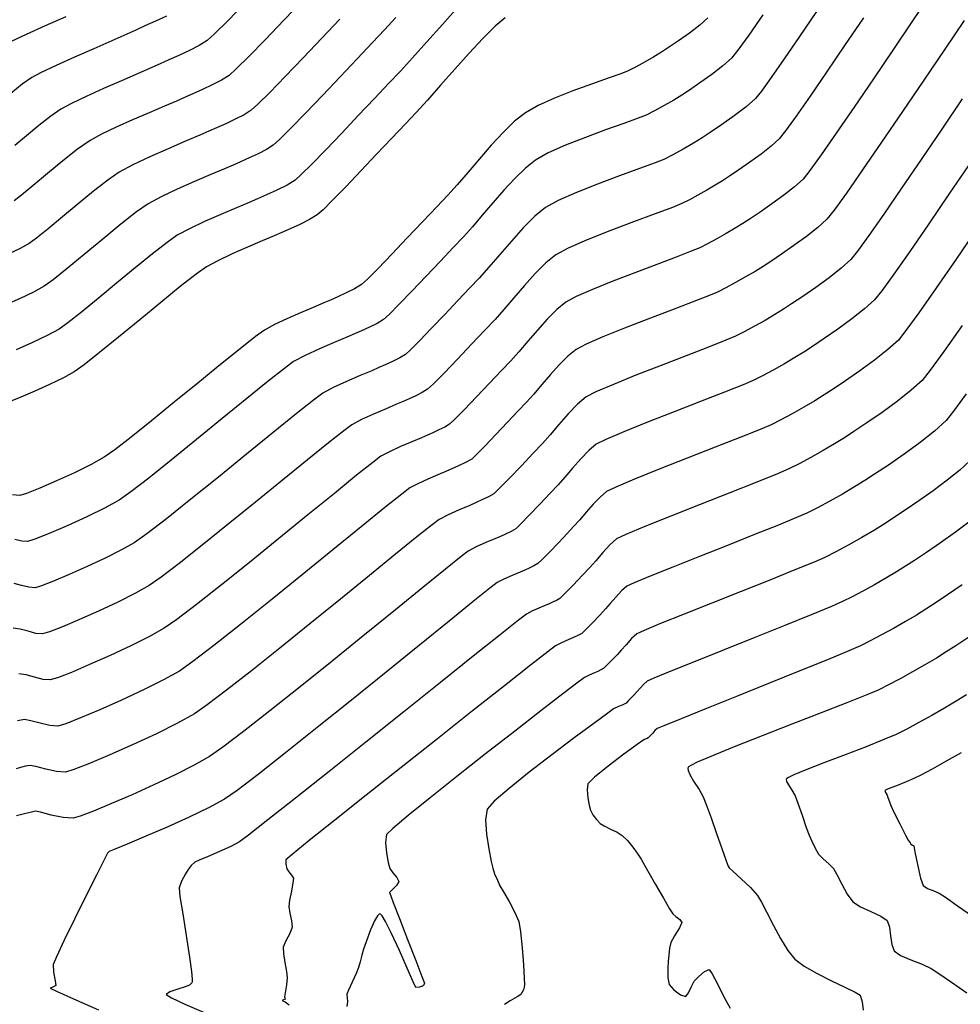
# Model space of a CAD drawing. Units: metres. Extents: x 699395 to 702704, y 7462565 to 7463589.
# Drawn here: x 700569 to 700608, y 7462952 to 7462993 of the extents above; entities that cross this region are included whole.
import ezdxf

# ---------------------------------------------------------------- set-up
doc = ezdxf.new("R2010")
doc.units = ezdxf.units.M
doc.layers.add('TN_Contours', color=7, linetype='Continuous')

msp = doc.modelspace()

# ---------------------------------------------------------------- linework, layer by layer
at = {"layer": 'TN_Contours'}
for points in [[(700580.403, 7462993.777, 52), (700579.587, 7462992.918, 52), (700578.809, 7462992.105, 52), (700578.13, 7462991.406, 52), (700577.612, 7462990.889, 52), (700577.316, 7462990.622, 52), (700577.003, 7462990.425, 52), (700576.618, 7462990.227, 52), (700576.204, 7462990.035, 52), (700575.804, 7462989.857, 52), (700575.462, 7462989.701, 52), (700575.136, 7462989.556, 52), (700574.625, 7462989.34, 52), (700573.995, 7462989.073, 52), (700573.307, 7462988.775, 52), (700572.626, 7462988.469, 52), (700572.015, 7462988.175, 52), (700571.538, 7462987.913, 52), (700571.018, 7462987.552, 52), (700570.409, 7462987.073, 52), (700569.776, 7462986.547, 52), (700569.184, 7462986.047, 52), (700568.699, 7462985.644, 52), (700568.386, 7462985.41, 52)], [(700606.491, 7462994.061, 62), (700605.726, 7462992.93, 62), (700604.907, 7462991.716, 62), (700604.074, 7462990.484, 62), (700603.269, 7462989.298, 62), (700602.533, 7462988.224, 62), (700601.908, 7462987.326, 62), (700601.434, 7462986.669, 62), (700601.153, 7462986.318, 62), (700600.802, 7462985.997, 62), (700600.352, 7462985.642, 62), (700599.858, 7462985.282, 62), (700599.374, 7462984.946, 62), (700598.952, 7462984.664, 62), (700598.647, 7462984.465, 62), (700598.332, 7462984.269, 62), (700597.961, 7462984.051, 62), (700597.569, 7462983.83, 62), (700597.189, 7462983.626, 62), (700596.859, 7462983.459, 62), (700596.508, 7462983.314, 62), (700595.884, 7462983.076, 62), (700595.074, 7462982.771, 62), (700594.165, 7462982.426, 62), (700593.246, 7462982.07, 62), (700592.404, 7462981.729, 62), (700591.727, 7462981.43, 62), (700591.302, 7462981.202, 62), (700590.927, 7462980.896, 62), (700590.527, 7462980.495, 62), (700590.12, 7462980.042, 62), (700589.722, 7462979.575, 62), (700589.348, 7462979.137, 62), (700589.015, 7462978.767, 62), (700588.629, 7462978.359, 62), (700588.132, 7462977.833, 62), (700587.595, 7462977.268, 62), (700587.092, 7462976.744, 62), (700586.694, 7462976.339, 62), (700586.473, 7462976.134, 62), (700586.274, 7462976.012, 62), (700586.027, 7462975.891, 62), (700585.774, 7462975.777, 62), (700585.558, 7462975.679, 62), (700585.308, 7462975.57, 62), (700584.907, 7462975.402, 62), (700584.438, 7462975.2, 62), (700583.981, 7462974.989, 62), (700583.619, 7462974.796, 62), (700583.282, 7462974.543, 62), (700582.611, 7462974.009, 62), (700581.686, 7462973.258, 62), (700580.583, 7462972.361, 62), (700579.381, 7462971.383, 62), (700578.159, 7462970.392, 62), (700576.994, 7462969.456, 62), (700575.964, 7462968.642, 62), (700575.148, 7462968.019, 62), (700574.624, 7462967.652, 62), (700574.009, 7462967.31, 62), (700573.23, 7462966.92, 62), (700572.371, 7462966.519, 62), (700571.521, 7462966.141, 62), (700570.766, 7462965.822, 62), (700570.192, 7462965.598, 62), (700569.886, 7462965.505, 62), (700569.589, 7462965.529, 62), (700569.236, 7462965.619, 62), (700568.883, 7462965.715, 62), (700568.585, 7462965.756, 62)], [(700577.969, 7462993.629, 51), (700577.256, 7462992.895, 51), (700576.711, 7462992.352, 51), (700576.401, 7462992.07, 51), (700576.071, 7462991.864, 51), (700575.667, 7462991.656, 51), (700575.232, 7462991.454, 51), (700574.812, 7462991.267, 51), (700574.453, 7462991.103, 51), (700574.099, 7462990.944, 51), (700573.536, 7462990.701, 51), (700572.843, 7462990.402, 51), (700572.098, 7462990.076, 51), (700571.379, 7462989.751, 51), (700570.763, 7462989.458, 51), (700570.33, 7462989.225, 51), (700569.906, 7462988.931, 51), (700569.41, 7462988.54, 51), (700568.894, 7462988.112, 51), (700568.412, 7462987.705, 51)], [(700586.818, 7462993.459, 55), (700586.174, 7462992.74, 55), (700585.532, 7462992.017, 55), (700584.936, 7462991.349, 55), (700584.427, 7462990.796, 55), (700583.952, 7462990.295, 55), (700583.353, 7462989.661, 55), (700582.681, 7462988.951, 55), (700581.99, 7462988.223, 55), (700581.33, 7462987.534, 55), (700580.754, 7462986.941, 55), (700580.314, 7462986.502, 55), (700580.063, 7462986.275, 55), (700579.72, 7462986.067, 55), (700579.296, 7462985.858, 55), (700578.863, 7462985.663, 55), (700578.491, 7462985.494, 55), (700578.155, 7462985.347, 55), (700577.624, 7462985.124, 55), (700576.978, 7462984.85, 55), (700576.298, 7462984.551, 55), (700575.666, 7462984.251, 55), (700575.162, 7462983.978, 55), (700574.741, 7462983.681, 55), (700574.138, 7462983.211, 55), (700573.416, 7462982.627, 55), (700572.64, 7462981.988, 55), (700571.873, 7462981.354, 55), (700571.178, 7462980.785, 55), (700570.618, 7462980.342, 55), (700570.257, 7462980.083, 55), (700569.76, 7462979.813, 55), (700569.124, 7462979.508, 55), (700568.478, 7462979.221, 55)], [(700584.243, 7462993.022, 54), (700583.772, 7462992.515, 54), (700583.269, 7462991.984, 54), (700582.634, 7462991.312, 54), (700581.922, 7462990.56, 54), (700581.189, 7462989.788, 54), (700580.49, 7462989.057, 54), (700579.879, 7462988.429, 54), (700579.414, 7462987.965, 54), (700579.148, 7462987.724, 54), (700578.866, 7462987.548, 54), (700578.52, 7462987.369, 54), (700578.148, 7462987.197, 54), (700577.789, 7462987.037, 54), (700577.481, 7462986.896, 54), (700577.126, 7462986.741, 54), (700576.562, 7462986.504, 54), (700575.878, 7462986.214, 54), (700575.158, 7462985.897, 54), (700574.488, 7462985.58, 54), (700573.954, 7462985.29, 54), (700573.469, 7462984.949, 54), (700572.814, 7462984.436, 54), (700572.064, 7462983.823, 54), (700571.295, 7462983.185, 54), (700570.584, 7462982.596, 54), (700570.005, 7462982.129, 54), (700569.634, 7462981.859, 54), (700569.196, 7462981.621, 54), (700568.635, 7462981.352, 54), (700568.066, 7462981.099, 54)], [(700581.914, 7462992.963, 53), (700581.162, 7462992.168, 53), (700580.388, 7462991.353, 53), (700579.649, 7462990.581, 53), (700579.005, 7462989.918, 53), (700578.513, 7462989.427, 53), (700578.232, 7462989.173, 53), (700577.934, 7462988.986, 53), (700577.569, 7462988.798, 53), (700577.176, 7462988.616, 53), (700576.797, 7462988.447, 53), (700576.472, 7462988.299, 53), (700576.096, 7462988.134, 53), (700575.501, 7462987.884, 53), (700574.778, 7462987.578, 53), (700574.017, 7462987.243, 53), (700573.31, 7462986.908, 53), (700572.746, 7462986.601, 53), (700572.274, 7462986.275, 53), (700571.687, 7462985.818, 53), (700571.041, 7462985.29, 53), (700570.394, 7462984.749, 53), (700569.802, 7462984.254, 53), (700569.322, 7462983.863, 53), (700569.01, 7462983.634, 53), (700568.631, 7462983.429, 53), (700568.146, 7462983.196, 53)], [(700588.775, 7462993.009, 56), (700588.358, 7462992.664, 56), (700587.849, 7462992.159, 56), (700587.281, 7462991.547, 56), (700586.687, 7462990.88, 56), (700586.101, 7462990.211, 56), (700585.555, 7462989.593, 56), (700585.083, 7462989.078, 56), (700584.636, 7462988.607, 56), (700584.073, 7462988.011, 56), (700583.441, 7462987.343, 56), (700582.79, 7462986.658, 56), (700582.17, 7462986.01, 56), (700581.628, 7462985.452, 56), (700581.215, 7462985.04, 56), (700580.979, 7462984.826, 56), (700580.656, 7462984.63, 56), (700580.258, 7462984.434, 56), (700579.85, 7462984.25, 56), (700579.501, 7462984.092, 56), (700579.185, 7462983.954, 56), (700578.685, 7462983.744, 56), (700578.077, 7462983.486, 56), (700577.438, 7462983.205, 56), (700576.844, 7462982.923, 56), (700576.37, 7462982.666, 56), (700575.941, 7462982.36, 56), (700575.286, 7462981.846, 56), (700574.481, 7462981.193, 56), (700573.603, 7462980.473, 56), (700572.728, 7462979.753, 56), (700571.932, 7462979.106, 56), (700571.291, 7462978.6, 56), (700570.881, 7462978.307, 56), (700570.432, 7462978.06, 56), (700569.858, 7462977.778, 56), (700569.243, 7462977.497, 56), (700568.671, 7462977.25, 56), (700568.225, 7462977.071, 56)], [(700574.716, 7462993.085, 50), (700574.26, 7462992.873, 50), (700573.82, 7462992.677, 50), (700573.443, 7462992.505, 50), (700573.061, 7462992.332, 50), (700572.447, 7462992.062, 50), (700571.692, 7462991.731, 50), (700570.89, 7462991.376, 50), (700570.132, 7462991.034, 50), (700569.512, 7462990.742, 50), (700569.122, 7462990.536, 50), (700568.721, 7462990.254, 50), (700568.251, 7462989.877, 50)], [(700570.541, 7462993.06, 49), (700569.681, 7462992.676, 49), (700568.886, 7462992.317, 49), (700568.261, 7462992.026, 49)], [(700597.197, 7462993.009, 58), (700596.862, 7462992.709, 58), (700596.43, 7462992.378, 58), (700595.973, 7462992.054, 58), (700595.562, 7462991.776, 58), (700595.268, 7462991.584, 58), (700594.958, 7462991.392, 58), (700594.59, 7462991.18, 58), (700594.218, 7462990.976, 58), (700593.893, 7462990.81, 58), (700593.589, 7462990.692, 58), (700593.053, 7462990.505, 58), (700592.363, 7462990.264, 58), (700591.597, 7462989.985, 58), (700590.832, 7462989.683, 58), (700590.147, 7462989.374, 58), (700589.618, 7462989.073, 58), (700589.173, 7462988.717, 58), (700588.697, 7462988.255, 58), (700588.205, 7462987.723, 58), (700587.714, 7462987.159, 58), (700587.238, 7462986.6, 58), (700586.793, 7462986.081, 58), (700586.393, 7462985.641, 58), (700585.939, 7462985.161, 58), (700585.358, 7462984.547, 58), (700584.716, 7462983.869, 58), (700584.077, 7462983.198, 58), (700583.503, 7462982.604, 58), (700583.06, 7462982.157, 58), (700582.811, 7462981.929, 58), (700582.529, 7462981.758, 58), (700582.181, 7462981.586, 58), (700581.825, 7462981.426, 58), (700581.52, 7462981.288, 58), (700581.244, 7462981.167, 58), (700580.807, 7462980.984, 58), (700580.277, 7462980.759, 58), (700579.719, 7462980.513, 58), (700579.2, 7462980.267, 58), (700578.786, 7462980.043, 58), (700578.408, 7462979.77, 58), (700577.773, 7462979.269, 58), (700576.952, 7462978.605, 58), (700576.017, 7462977.842, 58), (700575.04, 7462977.042, 58), (700574.09, 7462976.27, 58), (700573.241, 7462975.589, 58), (700572.564, 7462975.063, 58), (700572.129, 7462974.755, 58), (700571.585, 7462974.455, 58), (700570.888, 7462974.114, 58), (700570.142, 7462973.773, 58), (700569.448, 7462973.473, 58), (700568.907, 7462973.257, 58), (700568.622, 7462973.166, 58), (700568.319, 7462973.203, 58)], [(700603.658, 7462993.016, 61), (700602.879, 7462991.863, 61), (700602.129, 7462990.758, 61), (700601.446, 7462989.76, 61), (700600.866, 7462988.927, 61), (700600.426, 7462988.318, 61), (700600.164, 7462987.991, 61), (700599.833, 7462987.688, 61), (700599.409, 7462987.354, 61), (700598.944, 7462987.015, 61), (700598.487, 7462986.698, 61), (700598.09, 7462986.433, 61), (700597.802, 7462986.245, 61), (700597.506, 7462986.06, 61), (700597.156, 7462985.855, 61), (700596.786, 7462985.647, 61), (700596.429, 7462985.454, 61), (700596.117, 7462985.297, 61), (700595.723, 7462985.137, 61), (700595.015, 7462984.873, 61), (700594.111, 7462984.537, 61), (700593.128, 7462984.164, 61), (700592.184, 7462983.79, 61), (700591.396, 7462983.447, 61), (700590.881, 7462983.17, 61), (700590.467, 7462982.832, 61), (700590.027, 7462982.391, 61), (700589.578, 7462981.891, 61), (700589.138, 7462981.377, 61), (700588.727, 7462980.893, 61), (700588.36, 7462980.485, 61), (700587.934, 7462980.036, 61), (700587.386, 7462979.456, 61), (700586.795, 7462978.833, 61), (700586.24, 7462978.255, 61), (700585.801, 7462977.809, 61), (700585.558, 7462977.583, 61), (700585.337, 7462977.449, 61), (700585.065, 7462977.315, 61), (700584.787, 7462977.189, 61), (700584.548, 7462977.081, 61), (700584.273, 7462976.961, 61), (700583.831, 7462976.776, 61), (700583.314, 7462976.553, 61), (700582.81, 7462976.321, 61), (700582.411, 7462976.107, 61), (700582.076, 7462975.86, 61), (700581.438, 7462975.353, 61), (700580.568, 7462974.648, 61), (700579.537, 7462973.809, 61), (700578.418, 7462972.898, 61), (700577.282, 7462971.976, 61), (700576.201, 7462971.105, 61), (700575.245, 7462970.349, 61), (700574.488, 7462969.769, 61), (700574, 7462969.428, 61), (700573.426, 7462969.108, 61), (700572.696, 7462968.743, 61), (700571.894, 7462968.368, 61), (700571.099, 7462968.015, 61), (700570.393, 7462967.717, 61), (700569.856, 7462967.508, 61), (700569.57, 7462967.42, 61), (700569.293, 7462967.442, 61), (700568.965, 7462967.527, 61), (700568.635, 7462967.617, 61), (700568.353, 7462967.655, 61)], [(700601.707, 7462993.275, 60), (700601.007, 7462992.243, 60), (700600.37, 7462991.313, 60), (700599.829, 7462990.537, 60), (700599.42, 7462989.969, 60), (700599.175, 7462989.664, 60), (700598.79, 7462989.318, 60), (700598.294, 7462988.937, 60), (700597.768, 7462988.565, 60), (700597.295, 7462988.246, 60), (700596.958, 7462988.025, 60), (700596.601, 7462987.804, 60), (700596.178, 7462987.56, 60), (700595.749, 7462987.325, 60), (700595.376, 7462987.135, 60), (700595.012, 7462986.989, 60), (700594.362, 7462986.751, 60), (700593.531, 7462986.447, 60), (700592.621, 7462986.106, 60), (700591.736, 7462985.756, 60), (700590.982, 7462985.424, 60), (700590.46, 7462985.138, 60), (700590.007, 7462984.769, 60), (700589.526, 7462984.286, 60), (700589.036, 7462983.74, 60), (700588.555, 7462983.178, 60), (700588.105, 7462982.65, 60), (700587.704, 7462982.204, 60), (700587.316, 7462981.794, 60), (700586.819, 7462981.269, 60), (700586.271, 7462980.689, 60), (700585.724, 7462980.116, 60), (700585.234, 7462979.608, 60), (700584.855, 7462979.226, 60), (700584.642, 7462979.031, 60), (700584.401, 7462978.885, 60), (700584.104, 7462978.738, 60), (700583.799, 7462978.601, 60), (700583.539, 7462978.483, 60), (700583.237, 7462978.352, 60), (700582.755, 7462978.15, 60), (700582.19, 7462977.906, 60), (700581.639, 7462977.652, 60), (700581.203, 7462977.419, 60), (700580.815, 7462977.133, 60), (700580.099, 7462976.564, 60), (700579.143, 7462975.789, 60), (700578.037, 7462974.887, 60), (700576.87, 7462973.936, 60), (700575.731, 7462973.014, 60), (700574.709, 7462972.199, 60), (700573.895, 7462971.57, 60), (700573.376, 7462971.204, 60), (700572.842, 7462970.906, 60), (700572.163, 7462970.567, 60), (700571.416, 7462970.217, 60), (700570.677, 7462969.889, 60), (700570.019, 7462969.612, 60), (700569.52, 7462969.417, 60), (700569.254, 7462969.335, 60), (700568.996, 7462969.356, 60), (700568.691, 7462969.435, 60), (700568.384, 7462969.518, 60)], [(700599.482, 7462993.139, 59), (700598.895, 7462992.291, 59), (700598.449, 7462991.668, 59), (700598.186, 7462991.337, 59), (700597.826, 7462991.014, 59), (700597.362, 7462990.657, 59), (700596.871, 7462990.309, 59), (700596.429, 7462990.011, 59), (700596.113, 7462989.804, 59), (700595.779, 7462989.598, 59), (700595.384, 7462989.37, 59), (700594.983, 7462989.151, 59), (700594.634, 7462988.972, 59), (700594.301, 7462988.841, 59), (700593.709, 7462988.629, 59), (700592.95, 7462988.358, 59), (700592.113, 7462988.049, 59), (700591.289, 7462987.723, 59), (700590.567, 7462987.401, 59), (700590.039, 7462987.106, 59), (700589.62, 7462986.771, 59), (700589.177, 7462986.341, 59), (700588.721, 7462985.848, 59), (700588.267, 7462985.327, 59), (700587.829, 7462984.809, 59), (700587.418, 7462984.33, 59), (700587.049, 7462983.922, 59), (700586.627, 7462983.477, 59), (700586.089, 7462982.908, 59), (700585.494, 7462982.279, 59), (700584.9, 7462981.657, 59), (700584.368, 7462981.106, 59), (700583.957, 7462980.692, 59), (700583.726, 7462980.48, 59), (700583.465, 7462980.321, 59), (700583.142, 7462980.162, 59), (700582.812, 7462980.014, 59), (700582.529, 7462979.885, 59), (700582.202, 7462979.743, 59), (700581.679, 7462979.524, 59), (700581.065, 7462979.259, 59), (700580.468, 7462978.984, 59), (700579.994, 7462978.731, 59), (700579.612, 7462978.451, 59), (700578.936, 7462977.916, 59), (700578.048, 7462977.197, 59), (700577.027, 7462976.364, 59), (700575.955, 7462975.489, 59), (700574.911, 7462974.642, 59), (700573.975, 7462973.894, 59), (700573.229, 7462973.316, 59), (700572.753, 7462972.98, 59), (700572.161, 7462972.653, 59), (700571.403, 7462972.282, 59), (700570.592, 7462971.911, 59), (700569.836, 7462971.585, 59), (700569.248, 7462971.35, 59), (700568.938, 7462971.251, 59), (700568.7, 7462971.27, 59), (700568.417, 7462971.343, 59)], [(700607.836, 7462992.902, 63), (700607.034, 7462991.716, 63), (700606.166, 7462990.43, 63), (700605.278, 7462989.117, 63), (700604.416, 7462987.848, 63), (700603.626, 7462986.694, 63), (700602.953, 7462985.728, 63), (700602.443, 7462985.021, 63), (700602.143, 7462984.645, 63), (700601.771, 7462984.305, 63), (700601.295, 7462983.93, 63), (700600.773, 7462983.549, 63), (700600.26, 7462983.194, 63), (700599.814, 7462982.896, 63), (700599.491, 7462982.685, 63), (700599.159, 7462982.478, 63), (700598.766, 7462982.248, 63), (700598.351, 7462982.014, 63), (700597.95, 7462981.798, 63), (700597.6, 7462981.622, 63), (700597.225, 7462981.465, 63), (700596.553, 7462981.205, 63), (700595.682, 7462980.872, 63), (700594.708, 7462980.499, 63), (700593.729, 7462980.117, 63), (700592.84, 7462979.758, 63), (700592.14, 7462979.453, 63), (700591.724, 7462979.234, 63), (700591.386, 7462978.959, 63), (700591.028, 7462978.6, 63), (700590.662, 7462978.193, 63), (700590.305, 7462977.774, 63), (700589.969, 7462977.381, 63), (700589.671, 7462977.048, 63), (700589.324, 7462976.682, 63), (700588.877, 7462976.21, 63), (700588.396, 7462975.703, 63), (700587.945, 7462975.232, 63), (700587.587, 7462974.869, 63), (700587.389, 7462974.685, 63), (700587.139, 7462974.539, 63), (700586.835, 7462974.398, 63), (700586.567, 7462974.277, 63), (700586.343, 7462974.179, 63), (700585.983, 7462974.028, 63), (700585.562, 7462973.847, 63), (700585.152, 7462973.658, 63), (700584.827, 7462973.484, 63), (700584.488, 7462973.227, 63), (700583.785, 7462972.665, 63), (700582.804, 7462971.869, 63), (700581.629, 7462970.912, 63), (700580.344, 7462969.868, 63), (700579.035, 7462968.808, 63), (700577.787, 7462967.807, 63), (700576.683, 7462966.936, 63), (700575.808, 7462966.268, 63), (700575.248, 7462965.877, 63), (700574.593, 7462965.512, 63), (700573.763, 7462965.097, 63), (700572.849, 7462964.669, 63), (700571.943, 7462964.267, 63), (700571.139, 7462963.928, 63), (700570.528, 7462963.689, 63), (700570.202, 7462963.589, 63), (700569.87, 7462963.614, 63), (700569.467, 7462963.71, 63), (700569.086, 7462963.812, 63), (700568.816, 7462963.857, 63), (700568.525, 7462963.808, 63)], [(700607.764, 7462989.648, 64), (700606.911, 7462988.385, 64), (700606.058, 7462987.126, 64), (700605.244, 7462985.932, 64), (700604.507, 7462984.86, 64), (700603.884, 7462983.97, 64), (700603.413, 7462983.321, 64), (700603.132, 7462982.972, 64), (700602.74, 7462982.614, 64), (700602.238, 7462982.218, 64), (700601.687, 7462981.817, 64), (700601.147, 7462981.442, 64), (700600.676, 7462981.128, 64), (700600.336, 7462980.906, 64), (700599.985, 7462980.687, 64), (700599.571, 7462980.444, 64), (700599.133, 7462980.198, 64), (700598.711, 7462979.97, 64), (700598.342, 7462979.784, 64), (700597.942, 7462979.616, 64), (700597.223, 7462979.334, 64), (700596.291, 7462978.974, 64), (700595.252, 7462978.573, 64), (700594.212, 7462978.165, 64), (700593.276, 7462977.787, 64), (700592.552, 7462977.476, 64), (700592.145, 7462977.266, 64), (700591.784, 7462976.964, 64), (700591.399, 7462976.563, 64), (700591.013, 7462976.12, 64), (700590.648, 7462975.691, 64), (700590.326, 7462975.33, 64), (700589.945, 7462974.928, 64), (700589.453, 7462974.408, 64), (700588.95, 7462973.88, 64), (700588.534, 7462973.453, 64), (700588.305, 7462973.236, 64), (700588.083, 7462973.107, 64), (700587.814, 7462972.982, 64), (700587.577, 7462972.874, 64), (700587.307, 7462972.758, 64), (700586.876, 7462972.576, 64), (700586.41, 7462972.367, 64), (700586.035, 7462972.172, 64), (700585.742, 7462971.95, 64), (700585.117, 7462971.449, 64), (700584.229, 7462970.729, 64), (700583.147, 7462969.848, 64), (700581.938, 7462968.864, 64), (700580.671, 7462967.837, 64), (700579.415, 7462966.825, 64), (700578.239, 7462965.887, 64), (700577.211, 7462965.081, 64), (700576.399, 7462964.466, 64), (700575.872, 7462964.101, 64), (700575.177, 7462963.714, 64), (700574.296, 7462963.273, 64), (700573.326, 7462962.82, 64), (700572.366, 7462962.393, 64), (700571.512, 7462962.033, 64), (700570.863, 7462961.78, 64), (700570.518, 7462961.674, 64), (700570.15, 7462961.7, 64), (700569.699, 7462961.801, 64), (700569.289, 7462961.909, 64), (700569.048, 7462961.958, 64), (700568.865, 7462961.927, 64), (700568.657, 7462961.868, 64), (700568.475, 7462961.814, 64)], [(700608.141, 7462987.057, 65), (700607.237, 7462985.723, 65), (700606.371, 7462984.452, 65), (700605.585, 7462983.311, 65), (700604.921, 7462982.362, 65), (700604.419, 7462981.67, 65), (700604.121, 7462981.299, 65), (700603.708, 7462980.923, 65), (700603.181, 7462980.506, 65), (700602.602, 7462980.084, 65), (700602.033, 7462979.691, 65), (700601.538, 7462979.36, 65), (700601.181, 7462979.126, 65), (700600.812, 7462978.896, 65), (700600.376, 7462978.64, 65), (700599.916, 7462978.381, 65), (700599.471, 7462978.142, 65), (700599.083, 7462977.946, 65), (700598.658, 7462977.767, 65), (700597.892, 7462977.463, 65), (700596.899, 7462977.076, 65), (700595.795, 7462976.646, 65), (700594.694, 7462976.213, 65), (700593.713, 7462975.817, 65), (700592.965, 7462975.499, 65), (700592.566, 7462975.298, 65), (700592.251, 7462975.035, 65), (700591.916, 7462974.686, 65), (700591.58, 7462974.3, 65), (700591.262, 7462973.926, 65), (700590.981, 7462973.612, 65), (700590.649, 7462973.261, 65), (700590.221, 7462972.808, 65), (700589.783, 7462972.348, 65), (700589.421, 7462971.976, 65), (700589.221, 7462971.787, 65), (700589.027, 7462971.675, 65), (700588.793, 7462971.566, 65), (700588.586, 7462971.472, 65), (700588.351, 7462971.371, 65), (700587.976, 7462971.212, 65), (700587.569, 7462971.031, 65), (700587.243, 7462970.86, 65), (700586.949, 7462970.635, 65), (700586.299, 7462970.112, 65), (700585.364, 7462969.353, 65), (700584.22, 7462968.422, 65), (700582.939, 7462967.38, 65), (700581.595, 7462966.291, 65), (700580.261, 7462965.217, 65), (700579.01, 7462964.221, 65), (700577.917, 7462963.365, 65), (700577.054, 7462962.712, 65), (700576.495, 7462962.325, 65), (700575.866, 7462961.971, 65), (700575.075, 7462961.569, 65), (700574.193, 7462961.149, 65), (700573.288, 7462960.738, 65), (700572.431, 7462960.366, 65), (700571.689, 7462960.059, 65), (700571.134, 7462959.848, 65), (700570.834, 7462959.759, 65), (700570.429, 7462959.786, 65), (700569.924, 7462959.892, 65), (700569.485, 7462960.006, 65), (700569.279, 7462960.059, 65), (700569.163, 7462960.033, 65), (700569.047, 7462960, 65), (700568.876, 7462959.958, 65), (700568.489, 7462959.861, 65)], [(700608.427, 7462984.335, 66), (700607.507, 7462982.985, 66), (700606.669, 7462981.769, 66), (700605.961, 7462980.757, 66), (700605.426, 7462980.02, 66), (700605.11, 7462979.626, 66), (700604.677, 7462979.231, 66), (700604.124, 7462978.794, 66), (700603.516, 7462978.351, 66), (700602.92, 7462977.939, 66), (700602.401, 7462977.592, 66), (700602.025, 7462977.346, 66), (700601.638, 7462977.105, 66), (700601.181, 7462976.837, 66), (700600.698, 7462976.565, 66), (700600.232, 7462976.314, 66), (700599.825, 7462976.108, 66), (700599.375, 7462975.917, 66), (700598.561, 7462975.592, 66), (700597.507, 7462975.178, 66), (700596.338, 7462974.719, 66), (700595.177, 7462974.26, 66), (700594.149, 7462973.846, 66), (700593.378, 7462973.521, 66), (700592.987, 7462973.331, 66), (700592.719, 7462973.106, 66), (700592.433, 7462972.809, 66), (700592.147, 7462972.48, 66), (700591.876, 7462972.161, 66), (700591.637, 7462971.893, 66), (700591.354, 7462971.594, 66), (700590.989, 7462971.208, 66), (700590.615, 7462970.817, 66), (700590.307, 7462970.5, 66), (700590.136, 7462970.339, 66), (700589.972, 7462970.243, 66), (700589.772, 7462970.15, 66), (700589.596, 7462970.07, 66), (700589.396, 7462969.984, 66), (700589.075, 7462969.849, 66), (700588.729, 7462969.694, 66), (700588.451, 7462969.549, 66), (700588.15, 7462969.316, 66), (700587.456, 7462968.76, 66), (700586.452, 7462967.948, 66), (700585.219, 7462966.95, 66), (700583.841, 7462965.835, 66), (700582.399, 7462964.672, 66), (700580.976, 7462963.53, 66), (700579.654, 7462962.477, 66), (700578.516, 7462961.584, 66), (700577.644, 7462960.918, 66), (700577.119, 7462960.549, 66), (700576.482, 7462960.202, 66), (700575.655, 7462959.805, 66), (700574.743, 7462959.395, 66), (700573.851, 7462959.01, 66), (700573.084, 7462958.688, 66), (700572.545, 7462958.467, 66), (700572.34, 7462958.383, 66), (700572.302, 7462958.344, 66), (700572.266, 7462958.303, 66), (700572.141, 7462958.056, 66), (700571.822, 7462957.422, 66), (700571.385, 7462956.551, 66), (700570.908, 7462955.591, 66), (700570.468, 7462954.693, 66), (700570.141, 7462954.006, 66), (700570.005, 7462953.681, 66), (700570.024, 7462953.363, 66), (700570.094, 7462952.999, 66), (700570.123, 7462952.805, 66), (700569.997, 7462952.747, 66), (700569.886, 7462952.698, 66), (700570.15, 7462952.574, 66), (700570.859, 7462952.257, 66), (700571.89, 7462951.801, 66)], [(700607.754, 7462980.23, 67), (700607.001, 7462979.154, 67), (700606.433, 7462978.37, 67), (700606.099, 7462977.953, 67), (700605.646, 7462977.54, 67), (700605.067, 7462977.082, 67), (700604.431, 7462976.619, 67), (700603.806, 7462976.187, 67), (700603.263, 7462975.823, 67), (700602.87, 7462975.567, 67), (700602.464, 7462975.314, 67), (700601.986, 7462975.033, 67), (700601.481, 7462974.749, 67), (700600.992, 7462974.486, 67), (700600.566, 7462974.271, 67), (700600.091, 7462974.068, 67), (700599.23, 7462973.721, 67), (700598.116, 7462973.28, 67), (700596.881, 7462972.792, 67), (700595.66, 7462972.308, 67), (700594.585, 7462971.875, 67), (700593.79, 7462971.544, 67), (700593.408, 7462971.363, 67), (700593.128, 7462971.12, 67), (700592.831, 7462970.797, 67), (700592.544, 7462970.459, 67), (700592.292, 7462970.175, 67), (700591.987, 7462969.852, 67), (700591.599, 7462969.443, 67), (700591.248, 7462969.079, 67), (700591.052, 7462968.89, 67), (700590.916, 7462968.811, 67), (700590.751, 7462968.734, 67), (700590.605, 7462968.668, 67), (700590.44, 7462968.597, 67), (700590.175, 7462968.485, 67), (700589.889, 7462968.357, 67), (700589.659, 7462968.237, 67), (700589.339, 7462967.99, 67), (700588.572, 7462967.383, 67), (700587.457, 7462966.493, 67), (700586.09, 7462965.4, 67), (700584.571, 7462964.185, 67), (700582.998, 7462962.927, 67), (700581.468, 7462961.705, 67), (700580.079, 7462960.599, 67), (700578.93, 7462959.689, 67), (700578.119, 7462959.054, 67), (700577.743, 7462958.774, 67), (700577.382, 7462958.585, 67), (700576.917, 7462958.375, 67), (700576.447, 7462958.176, 67), (700576.072, 7462958.018, 67), (700575.89, 7462957.934, 67), (700575.744, 7462957.795, 67), (700575.616, 7462957.636, 67), (700575.499, 7462957.445, 67), (700575.338, 7462957.14, 67), (700575.238, 7462956.863, 67), (700575.273, 7462956.511, 67), (700575.387, 7462955.793, 67), (700575.536, 7462954.893, 67), (700575.677, 7462953.993, 67), (700575.757, 7462953.395, 67), (700575.783, 7462953.08, 67), (700575.779, 7462952.955, 67), (700575.769, 7462952.923, 67), (700575.745, 7462952.891, 67), (700575.665, 7462952.831, 67), (700575.485, 7462952.749, 67), (700575.191, 7462952.653, 67), (700574.853, 7462952.546, 67), (700574.704, 7462952.443, 67), (700574.92, 7462952.303, 67), (700575.481, 7462952.038, 67), (700576.253, 7462951.7, 67)], [(700607.926, 7462977.388, 68), (700607.4, 7462976.667, 68), (700607.088, 7462976.281, 68), (700606.615, 7462975.848, 68), (700606.01, 7462975.371, 68), (700605.345, 7462974.886, 68), (700604.693, 7462974.435, 68), (700604.125, 7462974.055, 68), (700603.714, 7462973.787, 68), (700603.291, 7462973.523, 68), (700602.792, 7462973.23, 68), (700602.263, 7462972.932, 68), (700601.753, 7462972.658, 68), (700601.308, 7462972.433, 68), (700600.886, 7462972.251, 68), (700600.129, 7462971.943, 68), (700599.137, 7462971.546, 68), (700598.008, 7462971.097, 68), (700596.844, 7462970.635, 68), (700595.744, 7462970.196, 68), (700594.808, 7462969.818, 68), (700594.137, 7462969.538, 68), (700593.829, 7462969.395, 68), (700593.608, 7462969.203, 68), (700593.374, 7462968.948, 68), (700593.146, 7462968.681, 68), (700592.948, 7462968.456, 68), (700592.706, 7462968.201, 68), (700592.4, 7462967.878, 68), (700592.123, 7462967.59, 68), (700591.968, 7462967.441, 68), (700591.796, 7462967.347, 68), (700591.615, 7462967.266, 68), (700591.42, 7462967.183, 68), (700591.122, 7462967.054, 68), (700590.867, 7462966.925, 68), (700590.566, 7462966.694, 68), (700589.827, 7462966.116, 68), (700588.749, 7462965.266, 68), (700587.43, 7462964.224, 68), (700585.968, 7462963.066, 68), (700584.46, 7462961.871, 68), (700583.006, 7462960.714, 68), (700581.702, 7462959.675, 68), (700580.646, 7462958.831, 68), (700579.937, 7462958.258, 68), (700579.673, 7462958.035, 68), (700579.664, 7462957.849, 68), (700579.708, 7462957.656, 68), (700579.789, 7462957.54, 68), (700579.909, 7462957.4, 68), (700579.985, 7462957.27, 68), (700579.967, 7462957.071, 68), (700579.901, 7462956.725, 68), (700579.829, 7462956.358, 68), (700579.796, 7462956.094, 68), (700579.838, 7462955.818, 68), (700579.91, 7462955.504, 68), (700579.933, 7462955.234, 68), (700579.833, 7462954.972, 68), (700579.671, 7462954.673, 68), (700579.567, 7462954.405, 68), (700579.577, 7462954.138, 68), (700579.633, 7462953.761, 68), (700579.695, 7462953.388, 68), (700579.724, 7462953.133, 68), (700579.694, 7462952.838, 68), (700579.642, 7462952.508, 68), (700579.614, 7462952.347, 68), (700579.627, 7462952.292, 68), (700579.637, 7462952.24, 68), (700579.578, 7462952.214, 68), (700579.521, 7462952.187, 68), (700579.579, 7462952.16, 68), (700579.647, 7462952.132, 68), (700579.815, 7462952.003, 68)], [(700608.077, 7462974.608, 69), (700607.665, 7462974.225, 69), (700607.143, 7462973.804, 69), (700606.559, 7462973.368, 69), (700605.962, 7462972.945, 69), (700605.398, 7462972.56, 69), (700604.914, 7462972.239, 69), (700604.559, 7462972.007, 69), (700604.117, 7462971.732, 69), (700603.597, 7462971.426, 69), (700603.046, 7462971.116, 69), (700602.514, 7462970.83, 69), (700602.049, 7462970.595, 69), (700601.607, 7462970.404, 69), (700600.811, 7462970.077, 69), (700599.766, 7462969.657, 69), (700598.58, 7462969.183, 69), (700597.359, 7462968.696, 69), (700596.209, 7462968.236, 69), (700595.237, 7462967.845, 69), (700594.549, 7462967.561, 69), (700594.251, 7462967.427, 69), (700594.031, 7462967.227, 69), (700593.803, 7462966.967, 69), (700593.603, 7462966.738, 69), (700593.425, 7462966.55, 69), (700593.198, 7462966.311, 69), (700592.994, 7462966.1, 69), (700592.884, 7462965.992, 69), (700592.757, 7462965.924, 69), (700592.624, 7462965.863, 69), (700592.485, 7462965.804, 69), (700592.265, 7462965.709, 69), (700592.075, 7462965.613, 69), (700591.816, 7462965.419, 69), (700591.181, 7462964.932, 69), (700590.265, 7462964.224, 69), (700589.161, 7462963.368, 69), (700587.963, 7462962.433, 69), (700586.766, 7462961.491, 69), (700585.662, 7462960.614, 69), (700584.747, 7462959.874, 69), (700584.113, 7462959.34, 69), (700583.855, 7462959.085, 69), (700583.812, 7462958.758, 69), (700583.849, 7462958.323, 69), (700583.922, 7462957.916, 69), (700583.985, 7462957.672, 69), (700584.113, 7462957.491, 69), (700584.286, 7462957.298, 69), (700584.37, 7462957.138, 69), (700584.265, 7462956.963, 69), (700584.076, 7462956.769, 69), (700583.973, 7462956.671, 69), (700583.998, 7462956.606, 69), (700584.029, 7462956.539, 69), (700584.134, 7462956.266, 69), (700584.394, 7462955.593, 69), (700584.73, 7462954.722, 69), (700585.066, 7462953.851, 69), (700585.324, 7462953.18, 69), (700585.427, 7462952.91, 69), (700585.41, 7462952.86, 69), (700585.392, 7462952.814, 69), (700585.35, 7462952.778, 69), (700585.229, 7462952.742, 69), (700585.076, 7462952.723, 69), (700584.964, 7462952.958, 69), (700584.713, 7462953.527, 69), (700584.386, 7462954.263, 69), (700584.046, 7462954.996, 69), (700583.807, 7462955.469, 69), (700583.668, 7462955.699, 69), (700583.602, 7462955.774, 69), (700583.579, 7462955.784, 69), (700583.548, 7462955.774, 69), (700583.477, 7462955.705, 69), (700583.358, 7462955.502, 69), (700583.193, 7462955.122, 69), (700583.01, 7462954.626, 69), (700582.902, 7462954.315, 69), (700582.832, 7462954.077, 69), (700582.762, 7462953.801, 69), (700582.692, 7462953.563, 69), (700582.587, 7462953.315, 69), (700582.423, 7462952.956, 69), (700582.271, 7462952.621, 69), (700582.199, 7462952.446, 69), (700582.214, 7462952.288, 69), (700582.235, 7462952.152, 69), (700582.215, 7462952.04, 69), (700582.205, 7462951.934, 69)], [(700608.094, 7462972.098, 70), (700607.486, 7462971.644, 70), (700606.864, 7462971.204, 70), (700606.277, 7462970.803, 70), (700605.774, 7462970.469, 70), (700605.404, 7462970.227, 70), (700605.028, 7462969.992, 70), (700604.588, 7462969.731, 70), (700604.116, 7462969.46, 70), (700603.639, 7462969.196, 70), (700603.187, 7462968.957, 70), (700602.791, 7462968.758, 70), (700602.328, 7462968.556, 70), (700601.492, 7462968.212, 70), (700600.396, 7462967.768, 70), (700599.152, 7462967.269, 70), (700597.874, 7462966.757, 70), (700596.675, 7462966.277, 70), (700595.666, 7462965.871, 70), (700594.961, 7462965.584, 70), (700594.672, 7462965.459, 70), (700594.532, 7462965.331, 70), (700594.386, 7462965.165, 70), (700594.258, 7462965.019, 70), (700594.095, 7462964.848, 70), (700593.903, 7462964.648, 70), (700593.799, 7462964.543, 70), (700593.718, 7462964.501, 70), (700593.634, 7462964.461, 70), (700593.482, 7462964.397, 70), (700593.284, 7462964.302, 70), (700593.042, 7462964.129, 70), (700592.459, 7462963.703, 70), (700591.645, 7462963.1, 70), (700590.713, 7462962.397, 70), (700589.774, 7462961.672, 70), (700588.94, 7462961.002, 70), (700588.324, 7462960.464, 70), (700588.037, 7462960.135, 70), (700587.969, 7462959.697, 70), (700588.005, 7462959.103, 70), (700588.097, 7462958.484, 70), (700588.199, 7462957.969, 70), (700588.263, 7462957.688, 70), (700588.342, 7462957.449, 70), (700588.455, 7462957.183, 70), (700588.56, 7462956.953, 70), (700588.704, 7462956.699, 70), (700588.942, 7462956.295, 70), (700589.188, 7462955.848, 70), (700589.351, 7462955.464, 70), (700589.423, 7462955.035, 70), (700589.486, 7462954.375, 70), (700589.536, 7462953.669, 70), (700589.569, 7462953.1, 70), (700589.58, 7462952.853, 70), (700589.565, 7462952.737, 70), (700589.541, 7462952.626, 70), (700589.489, 7462952.528, 70), (700589.427, 7462952.438, 70), (700589.273, 7462952.34, 70), (700588.985, 7462952.169, 70), (700588.746, 7462952.028, 70)], [(700607.766, 7462969.463, 71), (700607.156, 7462969.046, 71), (700606.633, 7462968.698, 71), (700606.248, 7462968.448, 71), (700605.857, 7462968.203, 71), (700605.401, 7462967.931, 71), (700604.909, 7462967.65, 71), (700604.414, 7462967.376, 71), (700603.945, 7462967.127, 71), (700603.533, 7462966.92, 71), (700603.048, 7462966.709, 71), (700602.172, 7462966.346, 71), (700601.023, 7462965.878, 71), (700599.72, 7462965.352, 71), (700598.385, 7462964.815, 71), (700597.135, 7462964.314, 71), (700596.09, 7462963.895, 71), (700595.369, 7462963.605, 71), (700595.093, 7462963.491, 71), (700595.001, 7462963.399, 71), (700594.914, 7462963.301, 71), (700594.802, 7462963.184, 71), (700594.715, 7462963.095, 71), (700594.643, 7462963.059, 71), (700594.573, 7462963.028, 71), (700594.492, 7462962.99, 71), (700594.258, 7462962.821, 71), (700593.713, 7462962.418, 71), (700593.057, 7462961.919, 71), (700592.493, 7462961.463, 71), (700592.219, 7462961.185, 71), (700592.184, 7462960.938, 71), (700592.209, 7462960.612, 71), (700592.264, 7462960.3, 71), (700592.32, 7462960.093, 71), (700592.422, 7462959.904, 71), (700592.572, 7462959.702, 71), (700592.721, 7462959.544, 71), (700592.893, 7462959.44, 71), (700593.155, 7462959.313, 71), (700593.429, 7462959.177, 71), (700593.637, 7462959.048, 71), (700593.855, 7462958.832, 71), (700594.082, 7462958.558, 71), (700594.268, 7462958.307, 71), (700594.422, 7462958.055, 71), (700594.696, 7462957.584, 71), (700595.026, 7462957.008, 71), (700595.351, 7462956.441, 71), (700595.609, 7462955.996, 71), (700595.737, 7462955.787, 71), (700595.869, 7462955.672, 71), (700596.028, 7462955.549, 71), (700596.116, 7462955.434, 71), (700596.021, 7462955.213, 71), (700595.815, 7462954.879, 71), (700595.666, 7462954.601, 71), (700595.611, 7462954.36, 71), (700595.574, 7462954.076, 71), (700595.555, 7462953.827, 71), (700595.539, 7462953.52, 71), (700595.538, 7462953.134, 71), (700595.593, 7462952.847, 71), (700595.785, 7462952.633, 71), (700596.065, 7462952.428, 71), (700596.278, 7462952.352, 71), (700596.399, 7462952.5, 71), (700596.514, 7462952.772, 71), (700596.634, 7462952.998, 71), (700596.82, 7462953.191, 71), (700597.06, 7462953.392, 71), (700597.252, 7462953.471, 71), (700597.382, 7462953.296, 71), (700597.592, 7462952.886, 71), (700597.851, 7462952.368, 71), (700598.128, 7462951.868, 71)], [(700608.035, 7462967.289, 72), (700607.492, 7462966.928, 72), (700607.093, 7462966.668, 72), (700606.687, 7462966.414, 72), (700606.213, 7462966.132, 72), (700605.703, 7462965.84, 72), (700605.189, 7462965.555, 72), (700604.702, 7462965.297, 72), (700604.274, 7462965.082, 72), (700603.802, 7462964.881, 72), (700602.975, 7462964.553, 72), (700601.902, 7462964.136, 72), (700600.691, 7462963.667, 72), (700599.451, 7462963.184, 72), (700598.291, 7462962.726, 72), (700597.32, 7462962.33, 72), (700596.751, 7462962.083, 72), (700596.484, 7462961.951, 72), (700596.394, 7462961.893, 72), (700596.378, 7462961.874, 72), (700596.37, 7462961.837, 72), (700596.38, 7462961.744, 72), (700596.449, 7462961.572, 72), (700596.606, 7462961.303, 72), (700596.836, 7462960.953, 72), (700597.008, 7462960.653, 72), (700597.133, 7462960.329, 72), (700597.332, 7462959.777, 72), (700597.563, 7462959.125, 72), (700597.783, 7462958.498, 72), (700597.948, 7462958.026, 72), (700598.015, 7462957.834, 72), (700598.047, 7462957.765, 72), (700598.083, 7462957.698, 72), (700598.233, 7462957.561, 72), (700598.575, 7462957.249, 72), (700598.964, 7462956.876, 72), (700599.258, 7462956.556, 72), (700599.426, 7462956.279, 72), (700599.652, 7462955.838, 72), (700599.92, 7462955.307, 72), (700600.213, 7462954.757, 72), (700600.514, 7462954.264, 72), (700600.807, 7462953.899, 72), (700601.195, 7462953.61, 72), (700601.734, 7462953.306, 72), (700602.33, 7462953.011, 72), (700602.889, 7462952.747, 72), (700603.32, 7462952.538, 72), (700603.528, 7462952.405, 72), (700603.61, 7462952.138, 72), (700603.649, 7462951.793, 72)], [(700607.937, 7462964.888, 73), (700607.517, 7462964.625, 73), (700607.026, 7462964.333, 73), (700606.497, 7462964.03, 73), (700605.964, 7462963.735, 73), (700605.459, 7462963.467, 73), (700605.016, 7462963.244, 73), (700604.513, 7462963.027, 73), (700603.77, 7462962.732, 73), (700602.901, 7462962.396, 73), (700602.021, 7462962.056, 73), (700601.244, 7462961.751, 73), (700600.774, 7462961.557, 73), (700600.549, 7462961.453, 73), (700600.473, 7462961.408, 73), (700600.46, 7462961.394, 73), (700600.455, 7462961.364, 73), (700600.47, 7462961.288, 73), (700600.542, 7462961.144, 73), (700600.681, 7462960.928, 73), (700600.823, 7462960.689, 73), (700600.936, 7462960.384, 73), (700601.111, 7462959.884, 73), (700601.286, 7462959.381, 73), (700601.404, 7462959.063, 73), (700601.517, 7462958.802, 73), (700601.656, 7462958.51, 73), (700601.796, 7462958.272, 73), (700601.983, 7462958.076, 73), (700602.219, 7462957.869, 73), (700602.41, 7462957.676, 73), (700602.554, 7462957.425, 73), (700602.756, 7462957.023, 73), (700602.987, 7462956.602, 73), (700603.219, 7462956.289, 73), (700603.538, 7462956.081, 73), (700603.968, 7462955.885, 73), (700604.379, 7462955.696, 73), (700604.64, 7462955.508, 73), (700604.739, 7462955.239, 73), (700604.786, 7462954.874, 73), (700604.834, 7462954.51, 73), (700604.936, 7462954.247, 73), (700605.204, 7462954.063, 73), (700605.631, 7462953.878, 73), (700606.094, 7462953.695, 73), (700606.471, 7462953.52, 73), (700606.793, 7462953.311, 73), (700607.313, 7462952.952, 73), (700607.947, 7462952.506, 73)], [(700607.723, 7462962.478, 74), (700607.097, 7462962.126, 74), (700606.509, 7462961.804, 74), (700606.036, 7462961.551, 74), (700605.757, 7462961.407, 74), (700605.436, 7462961.269, 74), (700605.034, 7462961.111, 74), (700604.691, 7462960.978, 74), (700604.541, 7462960.913, 74), (700604.581, 7462960.823, 74), (700604.638, 7462960.725, 74), (700604.674, 7462960.623, 74), (700604.735, 7462960.446, 74), (700604.793, 7462960.291, 74), (700604.925, 7462960.018, 74), (700605.169, 7462959.528, 74), (700605.404, 7462959.058, 74), (700605.51, 7462958.847, 74), (700605.562, 7462958.796, 74), (700605.594, 7462958.739, 74), (700605.631, 7462958.678, 74), (700605.692, 7462958.645, 74), (700605.752, 7462958.611, 74), (700605.8, 7462958.369, 74), (700605.907, 7462957.835, 74), (700606.033, 7462957.277, 74), (700606.139, 7462956.962, 74), (700606.325, 7462956.841, 74), (700606.584, 7462956.741, 74), (700606.808, 7462956.646, 74), (700607.061, 7462956.475, 74), (700607.601, 7462956.099, 74), (700608.322, 7462955.593, 74)]]:
    msp.add_polyline3d(points, dxfattribs=at)

doc.saveas('drawing.dxf')
